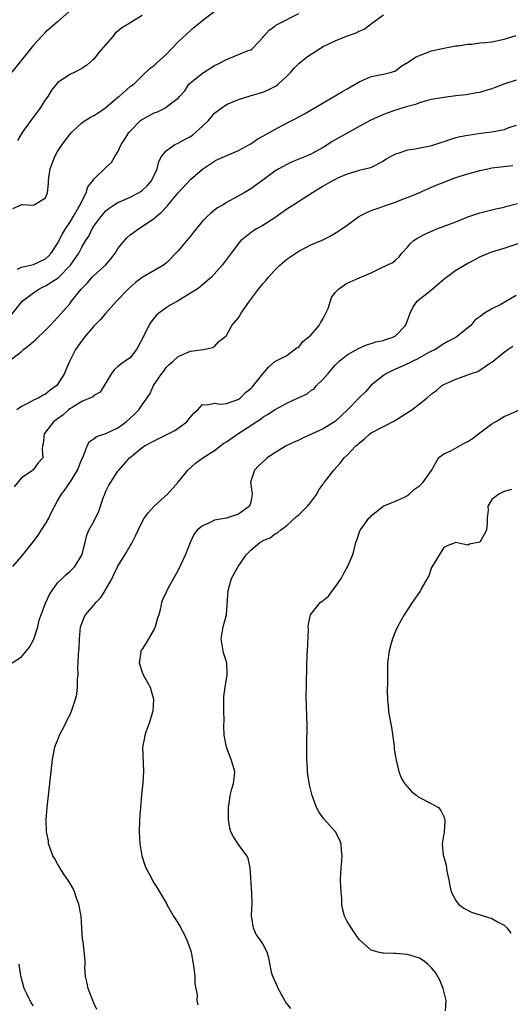
# Model space of a CAD drawing. Units: inches. Extents: x 2589000 to 2592000, y 1512000 to 1515000.
# Drawn here: x 2589807 to 2589888, y 1512820 to 1512984 of the extents above; entities that cross this region are included whole.
import ezdxf

# ---------------------------------------------------------------- set-up
doc = ezdxf.new("R2010")
doc.units = ezdxf.units.IN
doc.header["$MEASUREMENT"] = 0
doc.layers.add('LD25891512_2ft', color=41, linetype='Continuous')

msp = doc.modelspace()

# ---------------------------------------------------------------- linework, layer by layer
at = {"layer": 'LD25891512_2ft'}
for points, elevation in [([(2589805.6, 1512952.4), (2589806.93, 1512953), (2589807.03, 1512953.03), (2589809, 1512952.96), (2589809.11, 1512953), (2589811, 1512954.17), (2589811.32, 1512955), (2589811.47, 1512956.53), (2589811.46, 1512957), (2589811.52, 1512957.52), (2589811.75, 1512959), (2589812.53, 1512961), (2589813, 1512961.83), (2589813.74, 1512963), (2589815, 1512964.66), (2589815.29, 1512965), (2589817, 1512966.59), (2589817.55, 1512967), (2589818.45, 1512967.55), (2589819, 1512967.82), (2589819.74, 1512968.26), (2589821, 1512969.14), (2589823, 1512970.86), (2589823.19, 1512971), (2589825, 1512972.61), (2589825.61, 1512973), (2589827, 1512974.4), (2589828.35, 1512975.65), (2589829, 1512976.11), (2589829.42, 1512976.58), (2589830.52, 1512977.48), (2589831, 1512977.93), (2589831.98, 1512979), (2589833, 1512980.03), (2589835, 1512981.93), (2589835.6, 1512982.4), (2589837, 1512983.59), (2589838.94, 1512985.06)], 8224), ([(2589805.28, 1512934.72), (2589807, 1512936.87), (2589807.12, 1512937), (2589809, 1512938.42), (2589809.86, 1512939), (2589810.63, 1512939.37), (2589811, 1512939.54), (2589813.09, 1512940.91), (2589815.12, 1512943), (2589816.51, 1512945), (2589817, 1512945.95), (2589817.63, 1512947), (2589818.19, 1512947.81), (2589818.72, 1512949), (2589819, 1512949.45), (2589820.14, 1512951), (2589821, 1512951.99), (2589821.57, 1512952.43), (2589822.37, 1512953), (2589823, 1512953.4), (2589823.66, 1512953.66), (2589825, 1512954.25), (2589826.41, 1512955), (2589826.78, 1512955.22), (2589827, 1512955.38), (2589827.85, 1512956.15), (2589828.58, 1512957), (2589829.52, 1512959), (2589829.79, 1512960.21), (2589830.24, 1512961), (2589831, 1512961.95), (2589832.43, 1512963), (2589833, 1512963.25), (2589834.12, 1512963.88), (2589835, 1512964.33), (2589835.41, 1512964.59), (2589837, 1512966.03), (2589837.99, 1512967), (2589838.44, 1512967.56), (2589839, 1512968.19), (2589840.08, 1512969), (2589841, 1512969.63), (2589843, 1512970.47), (2589844.92, 1512971.08), (2589847, 1512971.7), (2589847.92, 1512972.08), (2589849, 1512972.62), (2589849.23, 1512972.77), (2589849.54, 1512973), (2589851, 1512974.35), (2589851.64, 1512975), (2589852.28, 1512975.72), (2589853, 1512976.45), (2589853.29, 1512976.71), (2589854.4, 1512977.6), (2589855.61, 1512978.39), (2589856.55, 1512979), (2589857, 1512979.26), (2589859, 1512980.22), (2589860.91, 1512981), (2589862.48, 1512981.52), (2589863, 1512981.79), (2589863.84, 1512982.16), (2589865.26, 1512983.26), (2589867, 1512984.55)], 8220), ([(2589814.86, 1512985), (2589813, 1512983.36), (2589811, 1512981.65), (2589810.36, 1512981), (2589809, 1512979.48), (2589805.41, 1512975)], 8228), ([(2589827, 1512984.41), (2589824.72, 1512983), (2589823.63, 1512982.37), (2589823, 1512981.8), (2589822.54, 1512981.46), (2589822.18, 1512981), (2589821, 1512979.58), (2589819.79, 1512978.21), (2589819, 1512977.15), (2589818.8, 1512977), (2589817.82, 1512976.18), (2589817, 1512975.61), (2589815.83, 1512975), (2589815, 1512974.65), (2589813, 1512973.23), (2589811.99, 1512972.01), (2589811.35, 1512971), (2589811, 1512970.5), (2589810.07, 1512969), (2589808.56, 1512967), (2589807.13, 1512965), (2589806.33, 1512963.67)], 8226), ([(2589806.34, 1512942.34), (2589807, 1512942.65), (2589809, 1512943.1), (2589811, 1512944.05), (2589811.5, 1512944.5), (2589811.95, 1512945), (2589813, 1512946.58), (2589813.81, 1512948.19), (2589814.3, 1512949), (2589815, 1512950.06), (2589815.59, 1512951), (2589816.42, 1512952.42), (2589816.73, 1512953), (2589817, 1512953.63), (2589817.71, 1512955), (2589818.01, 1512955.99), (2589818.82, 1512957), (2589819, 1512957.27), (2589821, 1512959.18), (2589821.95, 1512960.05), (2589822.5, 1512961), (2589823, 1512961.79), (2589823.56, 1512963), (2589824.13, 1512963.87), (2589824.82, 1512965), (2589825, 1512965.21), (2589826.75, 1512967), (2589826.89, 1512967.11), (2589829, 1512968.26), (2589829.57, 1512968.43), (2589830.68, 1512969), (2589831, 1512969.18), (2589831.97, 1512969.97), (2589833, 1512970.69), (2589833.22, 1512971), (2589834.06, 1512971.94), (2589834.77, 1512973), (2589835, 1512973.22), (2589837, 1512974.86), (2589839, 1512976.09), (2589839.61, 1512976.39), (2589841, 1512977.14), (2589844.58, 1512978.58), (2589845, 1512978.73), (2589845.17, 1512978.83), (2589845.37, 1512979), (2589847, 1512980.74), (2589847.19, 1512981), (2589848.04, 1512981.96), (2589849, 1512982.65), (2589849.19, 1512982.81), (2589849.51, 1512983), (2589853, 1512984.73)], 8222), ([(2589804.86, 1512927), (2589807, 1512928.66), (2589807.37, 1512929), (2589808.29, 1512929.71), (2589809.36, 1512930.64), (2589811, 1512932.21), (2589811.79, 1512933), (2589812.37, 1512933.63), (2589813, 1512934.28), (2589815, 1512936.59), (2589815.31, 1512937), (2589816.91, 1512939), (2589817.93, 1512940.07), (2589818.75, 1512941), (2589819, 1512941.25), (2589820.91, 1512943), (2589821.9, 1512944.1), (2589822.52, 1512945), (2589823, 1512945.76), (2589824.45, 1512947.55), (2589825, 1512948), (2589825.57, 1512948.43), (2589826.39, 1512949), (2589827, 1512949.38), (2589828.25, 1512950.25), (2589829, 1512950.75), (2589829.28, 1512951), (2589830.23, 1512951.77), (2589831, 1512952.62), (2589831.19, 1512952.81), (2589831.33, 1512953), (2589833, 1512954.97), (2589835, 1512957.21), (2589837, 1512958.92), (2589839, 1512960.23), (2589839.5, 1512960.5), (2589843, 1512962.02), (2589844.81, 1512963), (2589845, 1512963.12), (2589846.09, 1512963.91), (2589847, 1512964.39), (2589847.38, 1512964.62), (2589850.11, 1512966.11), (2589851.82, 1512967), (2589852.61, 1512967.39), (2589853, 1512967.62), (2589853.91, 1512968.09), (2589857, 1512969.94), (2589859, 1512971.06), (2589860.2, 1512971.8), (2589861, 1512972.22), (2589863, 1512973.4), (2589865, 1512974.28), (2589867, 1512974.67), (2589868.36, 1512975), (2589868.85, 1512975.15), (2589869, 1512975.23), (2589869.97, 1512976.03), (2589871, 1512976.63), (2589872.46, 1512977.54), (2589873, 1512977.77), (2589875, 1512978.54), (2589877.01, 1512979), (2589879, 1512979.36), (2589879.38, 1512979.38), (2589881, 1512979.67), (2589881.68, 1512979.68), (2589883, 1512979.85), (2589883.92, 1512979.92), (2589885, 1512980.04), (2589887, 1512980.46), (2589889, 1512981.12)], 8218), ([(2589889, 1512973.71), (2589886.98, 1512973), (2589885.53, 1512972.47), (2589885, 1512972.22), (2589884.01, 1512971.99), (2589883, 1512971.64), (2589882.43, 1512971.57), (2589880.74, 1512971.26), (2589879, 1512971.09), (2589877, 1512970.82), (2589875, 1512970.45), (2589874.3, 1512970.3), (2589873, 1512969.95), (2589872.33, 1512969.67), (2589871, 1512969.34), (2589869.92, 1512969), (2589869.24, 1512968.76), (2589869, 1512968.7), (2589867, 1512967.99), (2589864.93, 1512967.07), (2589863, 1512965.99), (2589861, 1512964.9), (2589859, 1512963.79), (2589858.51, 1512963.49), (2589857.81, 1512963), (2589857, 1512962.51), (2589855, 1512961.4), (2589854.08, 1512961), (2589853, 1512960.55), (2589851.88, 1512960.12), (2589851, 1512959.71), (2589849.66, 1512959), (2589849, 1512958.58), (2589847, 1512957.11), (2589845, 1512955.68), (2589843.9, 1512955), (2589841, 1512953.36), (2589840.42, 1512953), (2589839.52, 1512952.48), (2589839, 1512952.09), (2589838.37, 1512951.63), (2589837.71, 1512951), (2589837, 1512950.28), (2589835.96, 1512949), (2589835.52, 1512948.48), (2589835, 1512947.79), (2589834.64, 1512947.36), (2589834.38, 1512947), (2589833, 1512945.35), (2589831, 1512943.31), (2589830.55, 1512943), (2589827.04, 1512940.96), (2589825.91, 1512940.09), (2589824.7, 1512939), (2589822.75, 1512937), (2589821, 1512935.03), (2589820.07, 1512933.93), (2589819, 1512932.87), (2589817.42, 1512931), (2589816.42, 1512929.58), (2589815.96, 1512929), (2589814.95, 1512927), (2589814.35, 1512925.65), (2589814.13, 1512925), (2589813, 1512923.19), (2589812.87, 1512923), (2589811.76, 1512922.24), (2589811, 1512921.6), (2589810.59, 1512921.41), (2589809.89, 1512921), (2589809, 1512920.61), (2589808.1, 1512920.1), (2589807, 1512919.56), (2589806.23, 1512919)], 8216), ([(2589889, 1512966.18), (2589887.76, 1512965.76), (2589887, 1512965.47), (2589885, 1512965.05), (2589883.17, 1512964.83), (2589881, 1512964.52), (2589879.74, 1512964.26), (2589879, 1512964.09), (2589878.15, 1512963.86), (2589877, 1512963.45), (2589876.64, 1512963.36), (2589875.64, 1512963), (2589875, 1512962.8), (2589874.73, 1512962.73), (2589872.25, 1512962.25), (2589871, 1512962.08), (2589869.58, 1512961.58), (2589869, 1512961.42), (2589868.21, 1512961), (2589867.44, 1512960.56), (2589867, 1512960.24), (2589864.87, 1512959.13), (2589863, 1512958.68), (2589861, 1512958.1), (2589859.41, 1512957.41), (2589859, 1512957.22), (2589858.56, 1512957), (2589857, 1512956.08), (2589855.24, 1512955), (2589852.17, 1512953), (2589851, 1512952.26), (2589849, 1512950.87), (2589847, 1512949.58), (2589845.97, 1512949), (2589845.38, 1512948.62), (2589844.25, 1512947.75), (2589843.33, 1512947), (2589841.74, 1512945), (2589840.58, 1512943.42), (2589840.26, 1512943), (2589838.53, 1512941), (2589836.63, 1512939.37), (2589836.15, 1512939), (2589835, 1512938.33), (2589833, 1512937.06), (2589831.67, 1512936.33), (2589831, 1512935.89), (2589829.75, 1512935), (2589829.34, 1512934.66), (2589828.44, 1512933.56), (2589828.12, 1512933), (2589827.29, 1512931.29), (2589827.09, 1512930.91), (2589827, 1512930.69), (2589826.41, 1512929.59), (2589826.06, 1512929), (2589825, 1512927.64), (2589824.1, 1512927), (2589823, 1512926.17), (2589822.35, 1512925.65), (2589821.91, 1512925), (2589820.07, 1512921.93), (2589819, 1512921.35), (2589818.83, 1512921.17), (2589817, 1512920.36), (2589815.4, 1512919.4), (2589815, 1512919.14), (2589814.82, 1512919), (2589813.87, 1512918.13), (2589813, 1512917.48), (2589812.33, 1512917), (2589811, 1512915.27), (2589810.75, 1512915), (2589810.63, 1512913.37), (2589810.5, 1512913), (2589810.44, 1512912.44), (2589810.55, 1512911), (2589809.79, 1512910.21), (2589809, 1512909.07), (2589808.92, 1512909), (2589807, 1512907.69), (2589805.77, 1512906.23)], 8214), ([(2589805.59, 1512893), (2589807, 1512894.68), (2589809, 1512897.12), (2589809.79, 1512898.21), (2589811, 1512900.06), (2589811.52, 1512901), (2589811.97, 1512902.03), (2589813, 1512903.9), (2589813.65, 1512905), (2589814.25, 1512905.75), (2589815.05, 1512906.95), (2589815.17, 1512907.17), (2589816.29, 1512909), (2589817, 1512910.78), (2589817.21, 1512911.21), (2589817.88, 1512913), (2589818.26, 1512913.74), (2589819, 1512914.2), (2589819.45, 1512914.55), (2589821, 1512915.06), (2589823, 1512916.01), (2589824.36, 1512917), (2589825, 1512917.61), (2589825.74, 1512918.26), (2589826.47, 1512919), (2589827, 1512919.81), (2589827.86, 1512921), (2589828.32, 1512921.68), (2589828.92, 1512923), (2589830.26, 1512925), (2589830.58, 1512925.42), (2589831, 1512926.03), (2589831.49, 1512926.51), (2589832.1, 1512927), (2589833, 1512927.85), (2589835, 1512928.73), (2589837.17, 1512929), (2589838.67, 1512929.33), (2589839, 1512929.51), (2589839.7, 1512930.3), (2589840.59, 1512931), (2589841, 1512931.34), (2589841.89, 1512933), (2589843, 1512934.23), (2589843.41, 1512935), (2589844.78, 1512937), (2589846.28, 1512939), (2589847, 1512939.91), (2589847.53, 1512940.47), (2589847.96, 1512941), (2589849, 1512942.18), (2589849.82, 1512943), (2589851, 1512943.98), (2589852.51, 1512945), (2589853, 1512945.31), (2589855, 1512946.34), (2589856.85, 1512947.15), (2589858.18, 1512947.82), (2589859.44, 1512948.56), (2589861, 1512949.64), (2589862.95, 1512951.05), (2589864.25, 1512951.75), (2589865, 1512952.06), (2589866.64, 1512952.64), (2589867.16, 1512952.84), (2589869, 1512953.45), (2589869.77, 1512953.77), (2589871.56, 1512954.44), (2589872.9, 1512955), (2589874.36, 1512955.64), (2589875, 1512955.91), (2589875.75, 1512956.25), (2589877.16, 1512956.84), (2589879, 1512957.51), (2589881, 1512958.14), (2589883, 1512958.71), (2589884.34, 1512959), (2589885, 1512959.13), (2589888.47, 1512959.53)], 8212), ([(2589805.47, 1512877), (2589807, 1512878.03), (2589807.84, 1512879), (2589808.36, 1512879.64), (2589809.04, 1512880.96), (2589809.72, 1512883), (2589809.93, 1512884.07), (2589810.27, 1512885), (2589811, 1512886.9), (2589811.63, 1512888.37), (2589812.09, 1512889), (2589813, 1512890.3), (2589813.74, 1512891), (2589814.37, 1512891.63), (2589815, 1512892.16), (2589815.83, 1512893), (2589817, 1512894.85), (2589817.06, 1512895), (2589817.43, 1512896.57), (2589817.58, 1512897), (2589817.83, 1512898.17), (2589818.2, 1512899), (2589819, 1512900.44), (2589819.85, 1512902.15), (2589820.68, 1512904.68), (2589820.8, 1512905), (2589821, 1512905.49), (2589821.49, 1512906.51), (2589821.8, 1512907), (2589823, 1512908.79), (2589823.17, 1512909), (2589824.36, 1512910.36), (2589824.93, 1512911), (2589825, 1512911.06), (2589827, 1512912.72), (2589827.39, 1512913), (2589829, 1512913.86), (2589829.77, 1512914.23), (2589832.43, 1512915.57), (2589833, 1512915.96), (2589834.44, 1512917), (2589835, 1512917.75), (2589835.59, 1512918.41), (2589836.22, 1512919), (2589837, 1512919.85), (2589837.83, 1512919.83), (2589839, 1512920.09), (2589839.94, 1512919.94), (2589841, 1512920.04), (2589842.58, 1512920.58), (2589843, 1512920.78), (2589843.3, 1512921), (2589844.12, 1512921.88), (2589845, 1512922.52), (2589845.23, 1512922.77), (2589845.48, 1512923), (2589847, 1512924.98), (2589847.93, 1512926.07), (2589849, 1512927.03), (2589851, 1512928.01), (2589852.69, 1512929.31), (2589853, 1512929.4), (2589853.65, 1512930.35), (2589855, 1512931.36), (2589856.37, 1512933), (2589856.57, 1512933.43), (2589857, 1512934.13), (2589857.46, 1512935), (2589857.82, 1512935.82), (2589858.39, 1512937.61), (2589859, 1512938.43), (2589859.55, 1512939), (2589860.37, 1512939.63), (2589861, 1512939.99), (2589863, 1512940.88), (2589865, 1512941.74), (2589866.51, 1512942.51), (2589867.59, 1512943), (2589868.58, 1512943.42), (2589869, 1512943.83), (2589869.64, 1512944.36), (2589870.05, 1512945), (2589871, 1512945.96), (2589871.46, 1512946.54), (2589871.92, 1512947), (2589872.57, 1512947.43), (2589873.86, 1512948.14), (2589875.25, 1512948.75), (2589875.85, 1512949), (2589879, 1512950.19), (2589881, 1512950.99), (2589882.49, 1512951.51), (2589883, 1512951.67), (2589883.88, 1512951.88), (2589885.64, 1512952.36), (2589887, 1512952.63), (2589887.28, 1512952.72), (2589889.22, 1512953.22)], 8210), ([(2589819.52, 1512819.52), (2589819, 1512820.53), (2589818.04, 1512823), (2589817.89, 1512823.89), (2589817.64, 1512825), (2589817.53, 1512826.47), (2589817.56, 1512827), (2589817.58, 1512827.58), (2589817.21, 1512830.79), (2589817.13, 1512831.13), (2589817.04, 1512833), (2589816.89, 1512835), (2589816.49, 1512837), (2589816.18, 1512837.82), (2589815.78, 1512839), (2589815.56, 1512839.56), (2589814.82, 1512840.82), (2589814.03, 1512841.97), (2589813.35, 1512843), (2589813.24, 1512843.24), (2589813, 1512843.64), (2589812.52, 1512844.52), (2589812.23, 1512845), (2589811.76, 1512846.24), (2589811.51, 1512847), (2589811.46, 1512847.46), (2589811.16, 1512849), (2589811.12, 1512851), (2589811.25, 1512853), (2589811.46, 1512855), (2589812.17, 1512861), (2589812.54, 1512863), (2589812.66, 1512863.34), (2589813, 1512864.13), (2589813.33, 1512865), (2589814.37, 1512867), (2589814.53, 1512867.47), (2589815, 1512868.33), (2589815.3, 1512869), (2589815.94, 1512871), (2589816.17, 1512871.83), (2589816.31, 1512873), (2589816.27, 1512874.27), (2589816.39, 1512875), (2589816.36, 1512876.36), (2589816.42, 1512877), (2589816.47, 1512878.47), (2589816.57, 1512879.43), (2589816.62, 1512881), (2589816.81, 1512883), (2589817, 1512883.53), (2589817.42, 1512884.58), (2589817.62, 1512885), (2589819, 1512886.57), (2589819.35, 1512887), (2589820.17, 1512887.83), (2589820.9, 1512889), (2589822.03, 1512891), (2589822.33, 1512891.67), (2589823, 1512893.06), (2589824.19, 1512895), (2589825, 1512896.4), (2589825.24, 1512896.76), (2589825.37, 1512897), (2589825.93, 1512898.07), (2589826.34, 1512899), (2589827, 1512900.39), (2589827.32, 1512901), (2589828.04, 1512901.96), (2589829.02, 1512902.98), (2589831.22, 1512905), (2589832.99, 1512907), (2589834.58, 1512909), (2589835.86, 1512910.14), (2589837.05, 1512911), (2589839, 1512912.26), (2589840.56, 1512913.44), (2589841, 1512913.7), (2589842.87, 1512915), (2589845, 1512916.37), (2589845.93, 1512917), (2589846.59, 1512917.41), (2589847, 1512917.75), (2589847.81, 1512918.19), (2589849.06, 1512919.06), (2589851, 1512920.09), (2589852.89, 1512921), (2589854.35, 1512921.65), (2589855, 1512922.18), (2589855.51, 1512922.49), (2589855.93, 1512923), (2589857, 1512924.08), (2589857.85, 1512925), (2589859, 1512926.38), (2589859.64, 1512927), (2589861, 1512928.1), (2589862.85, 1512929.15), (2589864.22, 1512929.78), (2589865, 1512930.01), (2589865.73, 1512930.27), (2589867, 1512930.5), (2589867.36, 1512930.64), (2589868.47, 1512931), (2589869, 1512931.25), (2589870.64, 1512933), (2589870.77, 1512933.23), (2589871, 1512933.8), (2589871.43, 1512935), (2589871.94, 1512936.06), (2589872.62, 1512937), (2589873, 1512937.34), (2589873.94, 1512938.06), (2589875.08, 1512939), (2589877, 1512940.66), (2589879, 1512942.15), (2589881, 1512943.33), (2589882.1, 1512943.9), (2589883, 1512944.39), (2589884.44, 1512945), (2589885, 1512945.21), (2589887, 1512945.81), (2589891, 1512947.16)], 8208), ([(2589889, 1512937.96), (2589887.42, 1512937), (2589886.47, 1512936.47), (2589885, 1512935.75), (2589883.74, 1512935), (2589883, 1512934.42), (2589882.16, 1512933.84), (2589881.47, 1512933), (2589881, 1512932.59), (2589879, 1512930.99), (2589877.66, 1512930.34), (2589877, 1512929.96), (2589875.58, 1512929), (2589875, 1512928.74), (2589874.42, 1512928.42), (2589872.62, 1512927.38), (2589871.79, 1512927), (2589871.27, 1512926.73), (2589869.9, 1512926.1), (2589868.5, 1512925.5), (2589867.49, 1512925), (2589867, 1512924.67), (2589865, 1512923.08), (2589864.01, 1512921.99), (2589863, 1512921), (2589861.06, 1512919), (2589860, 1512918), (2589859, 1512917.06), (2589858.91, 1512917), (2589857, 1512915.86), (2589855.2, 1512915), (2589855, 1512914.89), (2589853.68, 1512914.32), (2589853, 1512913.97), (2589852.3, 1512913.7), (2589850.91, 1512913), (2589849, 1512911.87), (2589847.76, 1512911), (2589847.35, 1512910.65), (2589846.31, 1512909.69), (2589845.63, 1512909), (2589844.98, 1512907), (2589845.23, 1512905), (2589845, 1512903.66), (2589844.83, 1512903), (2589843, 1512901.67), (2589841, 1512901.02), (2589839, 1512900.66), (2589838.27, 1512900.27), (2589837, 1512899.74), (2589836.15, 1512899), (2589835.61, 1512898.39), (2589834.98, 1512897), (2589834.2, 1512895), (2589833, 1512892.41), (2589832.19, 1512891), (2589831.79, 1512890.21), (2589831.12, 1512889), (2589831, 1512888.71), (2589830.44, 1512887.56), (2589830.22, 1512887), (2589830.03, 1512886.03), (2589829.75, 1512885), (2589829.57, 1512884.43), (2589829.19, 1512883), (2589829, 1512882.58), (2589828.04, 1512881), (2589827.68, 1512880.32), (2589827, 1512879.29), (2589826.87, 1512879.13), (2589826.8, 1512879), (2589826.78, 1512878.78), (2589826.49, 1512877), (2589827, 1512875.47), (2589827.2, 1512875), (2589827.84, 1512873.84), (2589828.35, 1512873), (2589828.91, 1512871), (2589828.77, 1512869), (2589828.19, 1512867), (2589827.68, 1512865.68), (2589827.44, 1512865), (2589827.38, 1512864.62), (2589827.07, 1512863), (2589827.23, 1512859), (2589827.1, 1512857.1), (2589826.89, 1512855.11), (2589826.71, 1512853), (2589826.56, 1512851), (2589826.52, 1512849), (2589826.63, 1512847), (2589826.96, 1512845), (2589827.45, 1512843.45), (2589827.63, 1512843), (2589828.37, 1512841.63), (2589828.8, 1512840.8), (2589829.57, 1512839.57), (2589831.07, 1512837.07), (2589831.18, 1512836.82), (2589832.21, 1512835), (2589833.29, 1512833.29), (2589833.4, 1512833), (2589833.97, 1512831.97), (2589834.43, 1512831), (2589835, 1512829.4), (2589835.13, 1512829), (2589835.42, 1512827.42), (2589835.58, 1512826.42), (2589835.73, 1512825), (2589835.76, 1512823.76), (2589836.11, 1512821.89), (2589836.1, 1512821), (2589836.26, 1512820.26)], 8206), ([(2589851.68, 1512819.68), (2589850.79, 1512820.79), (2589850.68, 1512821), (2589849.56, 1512823), (2589849.41, 1512823.41), (2589849, 1512824.27), (2589848.8, 1512824.8), (2589848.69, 1512825), (2589848.52, 1512825.48), (2589848, 1512828), (2589847.73, 1512829), (2589847, 1512830.4), (2589846.65, 1512831), (2589845.93, 1512831.93), (2589845.46, 1512833), (2589845.22, 1512834.78), (2589845.16, 1512835), (2589845.14, 1512835.14), (2589845.23, 1512837), (2589845.21, 1512838.79), (2589844.9, 1512843), (2589844.58, 1512844.59), (2589844.36, 1512845), (2589843, 1512846.85), (2589842.13, 1512848.13), (2589841.73, 1512849), (2589841.57, 1512849.57), (2589841.34, 1512851), (2589841.35, 1512853), (2589841.52, 1512854.48), (2589841.62, 1512855), (2589841.88, 1512856.12), (2589842.17, 1512857), (2589842.3, 1512858.3), (2589842.35, 1512859), (2589841.76, 1512861), (2589841, 1512863), (2589840.63, 1512865), (2589840.57, 1512866.57), (2589840.58, 1512867.42), (2589840.54, 1512869), (2589840.56, 1512871), (2589840.57, 1512871.43), (2589840.79, 1512873), (2589841.13, 1512875), (2589841.03, 1512877), (2589840.53, 1512878.53), (2589840.42, 1512879), (2589840.1, 1512881), (2589840.34, 1512882.34), (2589840.44, 1512883), (2589840.99, 1512885), (2589841.26, 1512889), (2589841.83, 1512891), (2589842.9, 1512893), (2589844.29, 1512895), (2589844.66, 1512895.34), (2589845, 1512895.69), (2589846.5, 1512897), (2589846.83, 1512897.17), (2589847, 1512897.31), (2589848.24, 1512897.76), (2589849, 1512898.4), (2589849.44, 1512898.56), (2589849.93, 1512899), (2589851, 1512899.81), (2589852.66, 1512901.34), (2589853, 1512901.59), (2589853.69, 1512902.31), (2589854.44, 1512903), (2589855, 1512903.66), (2589855.96, 1512905), (2589856.29, 1512905.71), (2589857, 1512906.64), (2589857.14, 1512906.86), (2589857.26, 1512907), (2589858.78, 1512909), (2589859.85, 1512910.15), (2589860.51, 1512911), (2589861, 1512911.45), (2589862.46, 1512913), (2589862.77, 1512913.23), (2589863, 1512913.47), (2589863.85, 1512914.15), (2589864.78, 1512915), (2589865, 1512915.15), (2589867, 1512916.24), (2589868.82, 1512917.18), (2589870.07, 1512917.93), (2589871.69, 1512919), (2589874.26, 1512921), (2589875, 1512921.63), (2589875.78, 1512922.21), (2589876.71, 1512923), (2589877, 1512923.18), (2589879, 1512924.09), (2589881, 1512924.77), (2589881.59, 1512925), (2589882.65, 1512925.35), (2589883, 1512925.56), (2589884.76, 1512926.76), (2589885, 1512926.91), (2589887, 1512928.55), (2589887.63, 1512929), (2589888.47, 1512929.53)], 8204), ([(2589877.27, 1512819.27), (2589877.42, 1512821), (2589876.92, 1512823), (2589876.34, 1512824.34), (2589875.63, 1512825.63), (2589875, 1512826.41), (2589874.35, 1512827), (2589873.6, 1512827.6), (2589873, 1512828), (2589871.56, 1512828.44), (2589871, 1512828.63), (2589869, 1512828.79), (2589868.77, 1512828.77), (2589867, 1512828.86), (2589866.85, 1512828.85), (2589866.14, 1512829), (2589865, 1512829.33), (2589863.11, 1512831), (2589863, 1512831.12), (2589862.23, 1512832.23), (2589861.69, 1512833), (2589861, 1512834.11), (2589860.56, 1512835), (2589860.25, 1512836.25), (2589860.13, 1512837), (2589860.09, 1512837.91), (2589859.98, 1512839), (2589859.93, 1512839.93), (2589859.91, 1512841), (2589860.01, 1512843), (2589860.11, 1512844.11), (2589860.17, 1512845), (2589860.06, 1512845.94), (2589859.98, 1512847), (2589859.71, 1512847.71), (2589859.06, 1512849), (2589857.15, 1512851.15), (2589856.31, 1512852.31), (2589855.91, 1512853), (2589855.3, 1512854.7), (2589855.17, 1512855), (2589854.75, 1512856.75), (2589854.47, 1512858.47), (2589854.42, 1512859), (2589854.4, 1512859.6), (2589854.31, 1512861), (2589854.32, 1512862.32), (2589854.31, 1512863.69), (2589854.37, 1512866.37), (2589854.34, 1512867), (2589854.3, 1512867.7), (2589854.25, 1512870.25), (2589854.2, 1512871), (2589854.29, 1512876.29), (2589854.39, 1512878.39), (2589854.44, 1512879), (2589854.56, 1512882.56), (2589854.54, 1512883), (2589854.57, 1512883.43), (2589854.92, 1512885), (2589856.54, 1512887), (2589856.81, 1512887.19), (2589857.91, 1512888.09), (2589858.54, 1512889), (2589859, 1512889.59), (2589860, 1512891), (2589860.31, 1512891.69), (2589861.15, 1512893.15), (2589861.95, 1512895), (2589862.28, 1512896.28), (2589862.43, 1512897), (2589862.61, 1512897.39), (2589863, 1512898.56), (2589863.17, 1512899), (2589863.53, 1512899.53), (2589864.58, 1512901), (2589864.81, 1512901.19), (2589865, 1512901.4), (2589866.96, 1512903), (2589869, 1512903.81), (2589870.51, 1512904.51), (2589871, 1512904.75), (2589871.3, 1512905), (2589872.16, 1512905.84), (2589873, 1512906.38), (2589873.58, 1512907), (2589874.95, 1512908.95), (2589876.13, 1512911), (2589877, 1512911.71), (2589878.2, 1512912.2), (2589880.51, 1512913.49), (2589881, 1512913.71), (2589881.76, 1512914.24), (2589883, 1512915.19), (2589885, 1512916.68), (2589885.57, 1512917), (2589887, 1512917.89), (2589887.79, 1512918.21), (2589889.59, 1512919)], 8202), ([(2589888.22, 1512905.78), (2589887, 1512905.43), (2589886.7, 1512905.3), (2589886.12, 1512905), (2589885, 1512904.11), (2589884.31, 1512903), (2589884.35, 1512902.35), (2589884.2, 1512901), (2589884.22, 1512900.22), (2589884.12, 1512899), (2589883.69, 1512898.31), (2589883, 1512897.01), (2589881.3, 1512896.7), (2589881, 1512896.54), (2589879, 1512896.99), (2589877.55, 1512896.45), (2589877, 1512896.17), (2589876.28, 1512895), (2589875.1, 1512893), (2589875, 1512892.81), (2589874.53, 1512891.47), (2589874.24, 1512891), (2589873.29, 1512889.29), (2589873.1, 1512888.9), (2589871.79, 1512887), (2589870.45, 1512885), (2589869.93, 1512884.07), (2589869.34, 1512883), (2589869, 1512882.25), (2589868.49, 1512881), (2589868.16, 1512879.84), (2589867.95, 1512879), (2589867.7, 1512877), (2589867.67, 1512876.33), (2589867.67, 1512875), (2589867.7, 1512873.7), (2589867.64, 1512872.36), (2589867.67, 1512871), (2589867.82, 1512869.82), (2589867.86, 1512869), (2589868.01, 1512867.99), (2589868.33, 1512866.33), (2589868.79, 1512863.21), (2589868.81, 1512862.81), (2589869.08, 1512861.08), (2589869.14, 1512860.86), (2589869.55, 1512859), (2589869.94, 1512857.94), (2589870.49, 1512857), (2589871.64, 1512855.64), (2589872.56, 1512855), (2589872.79, 1512854.79), (2589873.67, 1512854.33), (2589876.11, 1512853), (2589876.52, 1512852.52), (2589877, 1512851.54), (2589877.15, 1512851.15), (2589877.19, 1512851), (2589877.19, 1512850.81), (2589877.08, 1512849), (2589876.75, 1512847), (2589876.91, 1512845.09), (2589877, 1512844.75), (2589877.43, 1512843.43), (2589877.54, 1512842.46), (2589877.85, 1512841), (2589878.02, 1512840.02), (2589878.21, 1512839), (2589879, 1512837.58), (2589879.44, 1512837), (2589880.31, 1512836.31), (2589881.62, 1512835.62), (2589885, 1512834.59), (2589886, 1512834), (2589887, 1512833.47), (2589887.5, 1512833), (2589888.14, 1512832.14)], 8200), ([(2589809, 1512820.11), (2589808.6, 1512820.6), (2589807.91, 1512822.09), (2589807.45, 1512823), (2589806.9, 1512825.1), (2589806.6, 1512827)], 8210)]:
    msp.add_lwpolyline(points, dxfattribs=dict(at, elevation=elevation))

doc.saveas('drawing.dxf')
